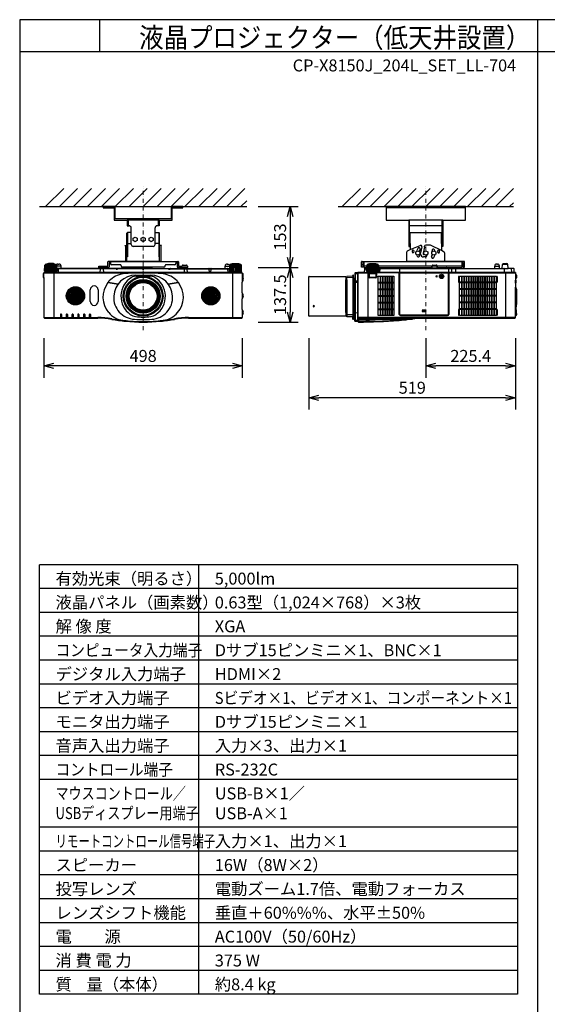
# Model space of a CAD drawing. Extents: x 1000 to 27000, y 2500 to 40000.
# Drawn here: x 1000 to 14250, y 15249 to 40000 of the extents above; entities that cross this region are included whole.
import ezdxf
from ezdxf.enums import TextEntityAlignment as Align

# ---------------------------------------------------------------- set-up
doc = ezdxf.new("R2010")
doc.units = 0
doc.header["$LTSCALE"] = 400
doc.header["$MEASUREMENT"] = 0
doc.linetypes.add('DASHDOT', pattern=[1, 0.5, -0.25, 0, -0.25])
doc.layers.get('0').update_dxf_attribs({"linetype": 'CONTINUOUS'})
for name, color, linetype in [('MOJI', 7, 'CONTINUOUS'), ('SUGATA', 7, 'CONTINUOUS'), ('SUNPO', 1, 'CONTINUOUS'), ('SWAKU', 7, 'CONTINUOUS'), ('WAKU', 4, 'CONTINUOUS')]:
    doc.layers.add(name, color=color, linetype=linetype)
doc.layers.add('THUSIN', color=7, linetype='CONTINUOUS', lineweight=9)
doc.styles.get("Standard").update_dxf_attribs({"font": 'SIMPLEX', "bigfont": 'BIGFONT'})
pattern_1 = [(225, (15166.17, -16493.802), (21.213203, -21.213203), []), (315, (15166.17, -16493.802), (21.213203, 21.213203), [])]

# ---------------------------------------------------------------- blocks, each defined once
blk = doc.blocks.new('C11_CP-X8150J_204L_SET_LL-704')
at = {"layer": 'SUGATA'}
h = blk.add_hatch(dxfattribs=at)
h.set_pattern_fill('_USER', color=1, scale=30, angle=225, style=0, double=1, pattern_type=0)
h.set_pattern_definition(pattern_1)
h.paths.add_polyline_path([(-370, -6142, 1), (-830, -6142, 1)])
h = blk.add_hatch(dxfattribs=at)
h.set_pattern_fill('_USER', color=1, scale=30, angle=225, style=0, double=1, pattern_type=0)
h.set_pattern_definition(pattern_1)
h.paths.add_polyline_path([(3030, -6142, 1), (2570, -6142, 1)])
at = {"layer": 'SUGATA', "color": 1, "linetype": 'Continuous'}
for p, q in [((-1350, -3900), (-895, -3445)), ((-1000, -3900), (-545, -3445)), ((-650, -3900), (-195, -3445)), ((-300, -3900), (155, -3445)), ((50, -3900), (505, -3445)), ((400, -3900), (855, -3445)), ((750, -3900), (1205, -3445)), ((1100, -3900), (1555, -3445)), ((1450, -3900), (1905, -3445)), ((1800, -3900), (2255, -3445)), ((2150, -3900), (2605, -3445)), ((2500, -3900), (2955, -3445)), ((2850, -3900), (3305, -3445)), ((3200, -3900), (3655, -3445)), ((6100, -3900), (6555, -3445)), ((6450, -3900), (6905, -3445)), ((6800, -3900), (7255, -3445)), ((7150, -3900), (7605, -3445)), ((7500, -3900), (7955, -3445)), ((7850, -3900), (8305, -3445)), ((8200, -3900), (8655, -3445)), ((8550, -3900), (9005, -3445)), ((8900, -3900), (9355, -3445)), ((9250, -3900), (9705, -3445)), ((9600, -3900), (10055, -3445)), ((9950, -3900), (10405, -3445)), ((3550, -3900), (3700, -3750)), ((10300, -3900), (10400, -3800)), ((8200, -6501), (8110, -6501)), ((8110, -6511), (8200, -6511)), ((8200, -6523), (8110, -6523)), ((8110, -6533), (8200, -6533))]:
    blk.add_line(p, q, dxfattribs=at)
at = {"layer": 'SUGATA', "color": 3, "linetype": 'Continuous'}
for p, q in [((-1500, -3900), (3700, -3900)), ((6000, -3900), (10400, -3900)), ((9200, -3930), (7200, -3930)), ((1500, -4240), (700, -4240)), ((720, -4240), (720, -4380)), ((1480, -4240), (1480, -4380)), ((8630, -4240), (7770, -4240)), ((8630, -4380), (7770, -4380)), ((7790, -4825), (7790, -4240)), ((8610, -4825), (8610, -4240)), ((800, -4850), (800, -4550)), ((1400, -4850), (1400, -4550)), ((7810, -4550), (8590, -4550)), ((7810, -4825), (7810, -4550)), ((8590, -4825), (8590, -4550)), ((688, -5275), (688, -4888)), ((710, -4825), (800, -4825)), ((1350, -4900), (850, -4900)), ((1490, -4825), (1400, -4825)), ((1513, -5275), (1513, -4888)), ((7810, -4981), (8061, -4875)), ((8101, -4910), (8065, -5057)), ((8166, -4920), (8130, -5065)), ((8166, -4920), (8166, -4896)), ((8309, -4869), (8196, -4869)), ((8590, -5006), (8333, -4875)), ((8065, -5085), (8065, -5057)), ((8130, -5065), (8130, -5085)), ((8145, -5100), (8153, -5100)), ((8182, -5165), (8145, -5165)), ((8232, -5103), (8232, -5115)), ((731, -6147), (742, -6147)), ((742, -6157), (731, -6157)), ((1458, -6147), (1469, -6147)), ((1469, -6157), (1458, -6157))]:
    blk.add_line(p, q, dxfattribs=at)
at = {"layer": 'SUGATA', "color": 2, "linetype": 'Continuous'}
for p, q in [((700, -4240), (700, -4380)), ((700, -4380), (750, -4380)), ((800, -4550), (800, -4430)), ((1400, -4550), (1400, -4430)), ((1500, -4380), (1450, -4380)), ((1500, -4240), (1500, -4380)), ((690, -4892), (690, -4570)), ((800, -4550), (710, -4550)), ((1400, -4550), (1490, -4550)), ((1510, -4892), (1510, -4570))]:
    blk.add_line(p, q, dxfattribs=at)
at = {"layer": 'SUGATA', "color": 2}
for p, q in [((643, -4873), (677, -4873)), ((656, -4892), (643, -4873)), ((656, -4892), (656, -5275)), ((688, -4888), (677, -4873)), ((1513, -4888), (1523, -4873)), ((1557, -4873), (1523, -4873)), ((1545, -4892), (1557, -4873)), ((1545, -4892), (1545, -5275)), ((7725, -5275), (7725, -5037)), ((7743, -5009), (7810, -4981)), ((8659, -5041), (8590, -5006)), ((8675, -5275), (8675, -5067)), ((-1374, -5520), (-1366, -5372)), ((-1359, -5364), (-1366, -5371)), ((-1359, -5364), (-1359, -5360)), ((-1330, -5357), (-1354, -5357)), ((-1330, -5357), (-1330, -5349)), ((-1300, -5344), (-1321, -5344)), ((-1300, -5344), (-1300, -5340)), ((-1281, -5336), (-1289, -5336)), ((-1154, -5336), (-1147, -5336)), ((-1136, -5344), (-1136, -5340)), ((-1136, -5344), (-1115, -5344)), ((-1106, -5357), (-1106, -5349)), ((-1106, -5357), (-1082, -5357)), ((-1077, -5364), (-1077, -5360)), ((-1077, -5364), (-1074, -5367)), ((-1030, -5342), (-1010, -5342)), ((-960, -5452), (-960, -5392)), ((-1, -5428), (-25, -5452)), ((-15, -5427), (-15, -5395)), ((-15, -5395), (215, -5395)), ((1, -5427), (-15, -5427)), ((231, -5427), (199, -5427)), ((225, -5452), (201, -5428)), ((215, -5395), (215, -5291)), ((656, -5275), (231, -5275)), ((277, -5307), (247, -5307)), ((247, -5307), (247, -5411)), ((277, -5275), (277, -5329)), ((527, -5359), (307, -5359)), ((547, -5389), (547, -5379)), ((1623, -5419), (577, -5419)), ((875, -5452), (878, -5419)), ((1322, -5419), (1325, -5452)), ((1545, -5275), (1969, -5275)), ((1653, -5389), (1653, -5379)), ((1893, -5359), (1673, -5359)), ((1923, -5275), (1923, -5329)), ((1923, -5307), (1953, -5307)), ((1953, -5307), (1953, -5411)), ((2001, -5427), (1969, -5427)), ((1975, -5452), (1999, -5428)), ((1985, -5291), (1985, -5395)), ((1985, -5395), (2084, -5395)), ((2084, -5395), (2084, -5386)), ((2104, -5367), (2186, -5367)), ((2206, -5386), (2206, -5395)), ((2206, -5395), (2215, -5395)), ((2215, -5427), (2208, -5427)), ((2208, -5427), (2209, -5436)), ((2209, -5436), (2225, -5452)), ((2215, -5395), (2215, -5427)), ((3160, -5452), (3160, -5392)), ((3210, -5342), (3230, -5342)), ((3274, -5367), (3230, -5342)), ((3277, -5364), (3274, -5367)), ((3277, -5364), (3277, -5360)), ((3306, -5357), (3282, -5357)), ((3306, -5357), (3306, -5349)), ((3336, -5344), (3315, -5344)), ((3336, -5344), (3336, -5340)), ((3355, -5336), (3347, -5336)), ((3489, -5336), (3482, -5336)), ((3500, -5344), (3500, -5340)), ((3521, -5344), (3500, -5344)), ((3530, -5357), (3530, -5349)), ((3554, -5357), (3530, -5357)), ((3559, -5364), (3559, -5360)), ((3559, -5364), (3566, -5371)), ((3574, -5520), (3566, -5372)), ((6582, -5419), (6582, -5291)), ((6614, -5419), (6582, -5419)), ((6598, -5275), (7725, -5275)), ((6644, -5307), (6614, -5307)), ((6614, -5307), (6614, -5419)), ((6644, -5307), (6644, -5427)), ((6644, -5427), (6713, -5427)), ((6713, -5428), (6689, -5452)), ((6716, -5372), (6713, -5428)), ((6716, -5371), (6723, -5364)), ((6723, -5364), (6723, -5360)), ((6752, -5357), (6728, -5357)), ((6752, -5357), (6752, -5349)), ((6782, -5344), (6761, -5344)), ((6782, -5344), (6782, -5340)), ((6801, -5336), (6793, -5336)), ((6935, -5336), (6928, -5336)), ((6946, -5344), (6946, -5340)), ((6967, -5344), (6946, -5344)), ((6976, -5357), (6976, -5349)), ((7000, -5357), (6976, -5357)), ((7005, -5364), (7005, -5360)), ((7012, -5371), (7005, -5364)), ((7012, -5372), (7017, -5452)), ((7015, -5427), (8357, -5427)), ((8356, -5443), (8359, -5386)), ((8379, -5367), (8461, -5367)), ((8484, -5443), (8481, -5386)), ((8483, -5427), (8715, -5427)), ((9156, -5275), (8675, -5275)), ((8713, -5428), (8692, -5449)), ((8913, -5427), (9109, -5427)), ((8915, -5428), (8936, -5449)), ((9109, -5427), (9109, -5307)), ((9109, -5307), (9140, -5307)), ((9140, -5307), (9140, -5419)), ((9140, -5419), (9172, -5419)), ((9172, -5419), (9172, -5291)), ((9929, -5452), (9929, -5392)), ((9979, -5342), (9999, -5342)), ((10049, -5452), (10049, -5392)), ((10114, -5452), (10123, -5350)), ((10143, -5332), (10235, -5332)), ((10264, -5449), (10255, -5350)), ((-1411, -5589), (-1415, -5672)), ((-1415, -5672), (-1415, -5672)), ((-1410, -5677), (-1390, -5677)), ((-1406, -5584), (-1390, -5584)), ((-1390, -5584), (-1390, -5560)), ((-1390, -5677), (-1390, -6687)), ((-1388, -5556), (-1388, -5555)), ((-1385, -5552), (-1332, -5552)), ((-1374, -5520), (-1369, -5520)), ((-1369, -5520), (-1369, -5528)), ((-1367, -5531), (-1293, -5537)), ((-1332, -5552), (-1290, -5550)), ((-1293, -5537), (-1289, -5541)), ((-1289, -5541), (-1290, -5549)), ((-25, -5452), (-960, -5452)), ((875, -5452), (225, -5452)), ((1325, -5452), (1975, -5452)), ((2225, -5452), (3160, -5452)), ((3489, -5541), (3493, -5537)), ((3490, -5549), (3489, -5541)), ((3493, -5537), (3567, -5531)), ((3585, -5552), (3493, -5552)), ((3569, -5528), (3569, -5520)), ((3569, -5520), (3574, -5520)), ((3588, -5555), (3588, -5556)), ((3590, -5584), (3590, -5560)), ((3590, -5584), (3606, -5584)), ((3599, -5677), (3610, -5677)), ((3615, -5672), (3611, -5589)), ((5264, -6647), (5264, -5657)), ((5269, -5652), (6189, -5652)), ((6194, -5657), (6194, -5739)), ((6214, -5739), (6214, -5657)), ((6364, -5644), (6219, -5652)), ((6364, -5644), (6364, -5629)), ((6381, -5623), (6369, -5624)), ((6384, -5702), (6384, -5626)), ((6414, -5576), (6414, -5702)), ((6494, -5562), (6423, -5566)), ((6494, -5560), (6494, -6768)), ((6494, -5587), (6494, -5562)), ((6494, -5587), (6494, -5587)), ((6521, -5555), (6499, -5555)), ((6646, -5552), (6524, -5552)), ((6657, -5461), (6649, -5549)), ((6689, -5452), (6667, -5452)), ((7017, -5452), (7560, -5452)), ((7572, -5448), (7632, -5448)), ((7643, -5452), (8346, -5452)), ((8494, -5452), (8610, -5452)), ((8622, -5448), (8682, -5448)), ((8938, -5452), (9929, -5452)), ((10049, -5452), (10114, -5452)), ((10404, -5452), (10267, -5452)), ((10414, -5549), (10414, -5462)), ((10451, -5552), (10417, -5552)), ((10454, -5555), (10454, -5594)), ((10455, -5596), (10475, -5616)), ((10479, -5626), (10479, -5687)), ((3590, -6070), (3590, -5798)), ((6194, -5739), (6214, -5739)), ((6414, -5702), (6384, -5702)), ((10454, -5719), (10454, -5745)), ((10454, -5745), (10456, -5745)), ((10454, -5821), (10454, -5925)), ((10454, -5821), (10456, -5821)), ((10454, -5925), (10454, -5925)), ((10475, -5697), (10455, -5717)), ((10457, -5928), (10458, -5939)), ((10458, -5939), (10472, -5963)), ((10459, -5748), (10459, -5818)), ((10474, -5971), (10474, -6363)), ((3590, -6486), (3590, -6214)), ((10459, -6419), (10467, -6418)), ((10459, -6419), (10459, -6491)), ((10471, -6406), (10467, -6418)), ((10472, -6371), (10471, -6372)), ((10471, -6383), (10473, -6383)), ((10473, -6393), (10471, -6393)), ((10471, -6406), (10471, -6406)), ((3590, -6631), (3590, -6687)), ((6189, -6652), (5269, -6652)), ((6214, -6564), (6194, -6564)), ((6194, -6564), (6194, -6647)), ((6214, -6564), (6214, -6663)), ((6364, -6676), (6219, -6668)), ((6364, -6730), (6364, -6676)), ((6414, -6651), (6384, -6652)), ((6384, -6652), (6384, -6732)), ((6414, -6773), (6414, -6651)), ((10455, -6651), (10454, -6653)), ((10454, -6687), (10454, -6653)), ((10475, -6631), (10455, -6651)), ((10459, -6491), (10467, -6492)), ((10471, -6504), (10467, -6492)), ((10468, -6566), (10475, -6573)), ((10471, -6504), (10471, -6504)), ((10471, -6517), (10473, -6517)), ((10473, -6527), (10471, -6527)), ((10471, -6540), (10471, -6540)), ((10471, -6540), (10471, -6540)), ((10473, -6543), (10471, -6543)), ((10471, -6556), (10471, -6556)), ((10472, -6533), (10473, -6533)), ((10479, -6583), (10479, -6621)), ((-1375, -6702), (-40, -6702)), ((2240, -6702), (3575, -6702)), ((6381, -6735), (6369, -6735)), ((6494, -6787), (6423, -6783)), ((6494, -6787), (6494, -6756)), ((6494, -6756), (6494, -6756)), ((6494, -6768), (6495, -6772)), ((6495, -6772), (6495, -6791)), ((7514, -6759), (7515, -6759)), ((7515, -6759), (7529, -6758)), ((7529, -6758), (7561, -6755)), ((7561, -6755), (7573, -6754)), ((7573, -6754), (7577, -6754)), ((7577, -6754), (7592, -6752)), ((7592, -6752), (7652, -6747)), ((7652, -6747), (7666, -6745)), ((7666, -6745), (7680, -6744)), ((7680, -6744), (7694, -6743)), ((7694, -6743), (7708, -6741)), ((7708, -6741), (7721, -6740)), ((7721, -6740), (7734, -6739)), ((7734, -6739), (7797, -6732)), ((7797, -6732), (7809, -6731)), ((7809, -6731), (7821, -6729)), ((7821, -6729), (7854, -6726)), ((7854, -6726), (7864, -6725)), ((8263, -6702), (10439, -6702))]:
    blk.add_line(p, q, dxfattribs=at)
at = {"layer": 'SUGATA', "color": 3}
for p, q in [((-1365, -5520), (-1357, -5369)), ((-1077, -5364), (-1359, -5364)), ((-1350, -5520), (-1344, -5369)), ((-1330, -5357), (-1106, -5357)), ((-1330, -5520), (-1325, -5370)), ((-1305, -5520), (-1301, -5371)), ((-1136, -5344), (-1300, -5344)), ((-1281, -5336), (-1154, -5336)), ((-1277, -5520), (-1274, -5372)), ((-1246, -5520), (-1244, -5372)), ((-1218, -5372), (-1218, -5520)), ((-1190, -5520), (-1192, -5372)), ((-1159, -5520), (-1162, -5372)), ((-1131, -5520), (-1135, -5371)), ((-1106, -5520), (-1111, -5370)), ((-1086, -5520), (-1092, -5369)), ((-1071, -5520), (-1079, -5369)), ((-1070, -5371), (-1074, -5367)), ((-1062, -5520), (-1070, -5372)), ((-960, -5392), (-1068, -5392)), ((1, -5427), (199, -5427)), ((1923, -5291), (277, -5291)), ((1545, -5275), (656, -5275)), ((950, -5419), (950, -5452)), ((1250, -5419), (1250, -5452)), ((2001, -5427), (2208, -5427)), ((2206, -5386), (2084, -5386)), ((2206, -5395), (2084, -5395)), ((2201, -5428), (2209, -5436)), ((3160, -5392), (3268, -5392)), ((3268, -5392), (3262, -5520)), ((3270, -5372), (3268, -5392)), ((3274, -5367), (3270, -5371)), ((3271, -5520), (3279, -5369)), ((3559, -5364), (3277, -5364)), ((3286, -5520), (3292, -5369)), ((3306, -5357), (3530, -5357)), ((3306, -5520), (3311, -5370)), ((3331, -5520), (3335, -5371)), ((3336, -5344), (3500, -5344)), ((3482, -5336), (3355, -5336)), ((3359, -5520), (3362, -5372)), ((3390, -5520), (3392, -5372)), ((3418, -5372), (3418, -5520)), ((3446, -5520), (3444, -5372)), ((3477, -5520), (3474, -5372)), ((3505, -5520), (3501, -5371)), ((3530, -5520), (3525, -5370)), ((3550, -5520), (3544, -5369)), ((3565, -5520), (3557, -5369)), ((6614, -5359), (6582, -5359)), ((6644, -5307), (6644, -5275)), ((9109, -5291), (6644, -5291)), ((6714, -5395), (6644, -5395)), ((6708, -5520), (6713, -5428)), ((6717, -5520), (6725, -5369)), ((6723, -5364), (7005, -5364)), ((6732, -5520), (6738, -5369)), ((6752, -5357), (6976, -5357)), ((6752, -5520), (6757, -5370)), ((6777, -5520), (6781, -5371)), ((6782, -5344), (6946, -5344)), ((6928, -5336), (6801, -5336)), ((6805, -5520), (6808, -5372)), ((6836, -5520), (6838, -5372)), ((6864, -5372), (6864, -5520)), ((6892, -5520), (6890, -5372)), ((6923, -5520), (6920, -5372)), ((6951, -5520), (6947, -5371)), ((6976, -5520), (6971, -5370)), ((6996, -5520), (6990, -5369)), ((7011, -5520), (7003, -5369)), ((8359, -5395), (7014, -5395)), ((8675, -5275), (7725, -5275)), ((8350, -5427), (8350, -5395)), ((8484, -5443), (8356, -5443)), ((8359, -5386), (8481, -5386)), ((9109, -5395), (8481, -5395)), ((8490, -5427), (8490, -5395)), ((8715, -5427), (8913, -5427)), ((9109, -5307), (9109, -5275)), ((9140, -5359), (9172, -5359)), ((9929, -5392), (10049, -5392)), ((10255, -5350), (10123, -5350)), ((-1390, -5560), (3590, -5560)), ((-1390, -5677), (-1390, -5584)), ((3585, -5555), (-1385, -5555)), ((-1369, -5520), (-1062, -5520)), ((3493, -5552), (-1332, -5552)), ((-1143, -5537), (-1293, -5537)), ((-1289, -5541), (-1288, -5542)), ((-1288, -5542), (-1148, -5542)), ((-1278, -5549), (-1278, -5545)), ((-1158, -5549), (-1158, -5545)), ((-1148, -5542), (-1143, -5537)), ((-1143, -5537), (-1069, -5531)), ((-1140, -5552), (-1140, -6702)), ((-1067, -5528), (-1067, -5520)), ((-960, -5452), (-1065, -5452)), ((419, -5461), (-1065, -5461)), ((-1030, -5461), (-1038, -5552)), ((-25, -5452), (225, -5452)), ((20, -5462), (16, -5552)), ((100, -5462), (104, -5552)), ((419, -5457), (420, -5467)), ((425, -5472), (455, -5472)), ((460, -5467), (461, -5457)), ((1079, -5461), (461, -5461)), ((1325, -5452), (875, -5452)), ((918, -5623), (1282, -5623)), ((925, -5644), (1275, -5644)), ((1079, -5457), (1080, -5467)), ((1085, -5472), (1115, -5472)), ((1120, -5467), (1121, -5457)), ((1739, -5461), (1121, -5461)), ((1739, -5457), (1740, -5467)), ((1745, -5472), (1775, -5472)), ((1780, -5467), (1781, -5457)), ((1781, -5461), (3265, -5461)), ((2225, -5452), (1975, -5452)), ((2132, -5462), (2128, -5552)), ((2198, -5462), (2202, -5552)), ((2765, -5552), (2760, -5461)), ((2800, -5461), (2795, -5552)), ((3160, -5452), (3265, -5452)), ((3238, -5552), (3230, -5461)), ((3262, -5520), (3569, -5520)), ((3267, -5520), (3267, -5528)), ((3269, -5531), (3343, -5537)), ((3340, -5552), (3340, -6702)), ((3343, -5537), (3348, -5542)), ((3343, -5537), (3493, -5537)), ((3348, -5542), (3488, -5542)), ((3358, -5549), (3358, -5545)), ((3478, -5549), (3478, -5545)), ((3489, -5541), (3488, -5542)), ((3590, -5584), (3590, -5798)), ((3590, -5677), (3599, -5677)), ((6219, -6668), (6219, -5652)), ((6364, -5679), (6219, -5685)), ((6364, -5644), (6364, -6676)), ((6423, -5566), (6423, -6783)), ((6494, -5592), (6423, -5595)), ((6494, -5560), (6762, -5560)), ((6494, -6756), (6494, -5587)), ((6521, -5555), (6762, -5555)), ((6646, -5552), (7536, -5552)), ((6657, -5461), (6711, -5461)), ((6689, -5452), (6711, -5452)), ((7020, -5520), (6708, -5520)), ((6713, -5520), (6713, -5528)), ((6715, -5531), (6789, -5537)), ((6744, -5552), (6744, -6702)), ((6767, -5672), (6767, -5565)), ((6772, -5672), (6772, -5565)), ((6777, -5557), (6777, -5681)), ((6777, -5584), (6951, -5584)), ((6778, -5672), (6779, -5589)), ((6778, -5672), (6950, -5672)), ((6778, -5672), (6778, -5681)), ((6946, -5682), (6782, -5682)), ((6946, -5687), (6782, -5687)), ((6945, -5677), (6783, -5677)), ((6789, -5537), (6794, -5542)), ((6789, -5537), (6939, -5537)), ((6794, -5542), (6934, -5542)), ((6804, -5549), (6804, -5545)), ((6924, -5549), (6924, -5545)), ((6934, -5542), (6939, -5537)), ((6939, -5537), (7013, -5531)), ((6950, -5672), (6949, -5589)), ((6950, -5672), (6950, -5681)), ((6951, -5557), (6951, -5681)), ((6956, -5565), (6956, -5672)), ((6961, -5565), (6961, -5672)), ((7529, -5555), (6966, -5555)), ((7529, -5560), (6966, -5560)), ((7015, -5520), (7015, -5528)), ((7017, -5452), (7020, -5520)), ((7539, -5461), (7017, -5461)), ((7044, -5549), (7052, -5461)), ((7534, -6610), (7534, -5565)), ((7539, -5455), (7539, -6610)), ((7541, -5560), (7541, -6610)), ((7541, -5560), (8770, -5560)), ((8765, -5555), (7546, -5555)), ((7546, -6610), (7546, -5555)), ((7560, -5452), (7643, -5452)), ((8346, -5452), (8494, -5452)), ((8610, -5452), (8938, -5452)), ((8765, -5555), (8765, -6610)), ((8770, -6610), (8770, -5560)), ((8772, -5455), (8772, -6610)), ((10417, -5552), (8772, -5552)), ((8777, -5565), (8777, -6610)), ((10449, -5555), (8782, -5555)), ((8782, -5560), (10454, -5560)), ((8846, -5462), (8847, -5552)), ((8942, -5462), (8941, -5549)), ((9929, -5452), (10049, -5452)), ((10114, -5452), (10267, -5452)), ((10166, -5462), (10168, -5549)), ((10204, -5552), (10204, -6702)), ((10346, -5461), (10354, -5549)), ((10454, -5594), (10454, -5719)), ((10454, -5617), (10455, -5619)), ((10455, -5619), (10475, -5639)), ((218, -5807), (469, -5851)), ((469, -5850), (221, -5806)), ((1979, -5806), (1731, -5850)), ((1731, -5851), (1982, -5807)), ((6194, -6564), (6194, -5739)), ((6214, -5739), (6214, -6564)), ((6384, -5702), (6384, -6652)), ((6414, -5785), (6384, -5785)), ((6414, -5800), (6384, -5800)), ((6414, -5702), (6414, -6651)), ((6494, -5769), (6423, -5771)), ((6494, -5807), (6423, -5807)), ((10454, -5821), (10454, -5745)), ((10454, -6653), (10454, -5925)), ((10458, -5939), (10455, -5933)), ((-228, -6283), (-228, -5991)), ((-31, -5991), (-31, -6283)), ((3590, -6070), (3590, -6214)), ((10454, -6419), (10459, -6419)), ((10471, -6372), (10455, -6401)), ((10467, -6379), (10467, -6418)), ((-977, -6615), (-977, -6702)), ((-948, -6615), (-948, -6702)), ((-832, -6615), (-832, -6702)), ((-803, -6615), (-803, -6702)), ((-687, -6615), (-687, -6702)), ((-658, -6615), (-658, -6702)), ((-542, -6615), (-542, -6702)), ((-513, -6615), (-513, -6702)), ((-397, -6615), (-397, -6702)), ((-368, -6615), (-368, -6702)), ((-252, -6615), (-252, -6702)), ((-223, -6615), (-223, -6702)), ((3590, -6486), (3590, -6631)), ((6219, -6601), (6364, -6607)), ((6364, -6660), (6219, -6652)), ((6414, -6489), (6384, -6489)), ((6414, -6555), (6384, -6555)), ((6414, -6562), (6384, -6562)), ((6401, -6494), (6401, -6489)), ((6407, -6489), (6407, -6555)), ((6423, -6562), (6494, -6565)), ((8747, -6628), (7564, -6628)), ((7564, -6633), (8747, -6633)), ((8747, -6635), (7564, -6635)), ((8747, -6640), (7564, -6640)), ((10459, -6491), (10454, -6490)), ((10455, -6553), (10454, -6551)), ((10467, -6552), (10455, -6553)), ((10468, -6566), (10455, -6553)), ((10459, -6553), (10459, -6557)), ((10467, -6492), (10467, -6565)), ((10471, -6540), (10467, -6552)), ((-1390, -6687), (-40, -6687)), ((-40, -6687), (-40, -6702)), ((313, -6718), (310, -6733)), ((661, -6766), (660, -6781)), ((685, -6772), (685, -6767)), ((1515, -6767), (1515, -6772)), ((1539, -6766), (1540, -6781)), ((1887, -6718), (1890, -6733)), ((2240, -6687), (3590, -6687)), ((2240, -6687), (2240, -6702)), ((6423, -6753), (6494, -6757)), ((10454, -6687), (6494, -6687)), ((6509, -6702), (8263, -6702)), ((6509, -6702), (6509, -6802))]:
    blk.add_line(p, q, dxfattribs=at)
at = {"layer": 'SUGATA', "color": 1}
for p, q in [((7050, -5648), (7050, -6636)), ((7062, -5648), (7062, -6636)), ((7108, -5648), (7108, -6636)), ((7120, -5648), (7120, -6636)), ((7166, -5648), (7166, -6636)), ((7178, -5648), (7178, -6636)), ((7224, -5648), (7224, -6636)), ((7236, -5648), (7236, -6636)), ((7282, -5648), (7282, -6636)), ((7294, -5648), (7294, -6636)), ((7340, -5648), (7340, -6636)), ((7352, -5648), (7352, -6636)), ((9094, -5648), (9094, -6636)), ((9106, -5648), (9106, -6636)), ((9152, -5648), (9152, -6636)), ((9164, -5648), (9164, -6636)), ((9210, -5648), (9210, -6636)), ((9222, -5648), (9222, -6636)), ((9268, -5648), (9268, -6636)), ((9280, -5648), (9280, -6636)), ((9326, -5648), (9326, -6636)), ((9338, -5648), (9338, -6636)), ((9384, -5648), (9384, -6636)), ((9396, -5648), (9396, -6636)), ((9442, -5648), (9442, -6636)), ((9454, -5648), (9454, -6636)), ((9500, -5648), (9500, -6636)), ((9512, -5648), (9512, -6636)), ((9558, -5648), (9558, -6636)), ((9570, -5648), (9570, -6636)), ((9616, -5648), (9616, -6636)), ((9628, -5648), (9628, -6636)), ((9674, -5648), (9674, -6636)), ((9686, -5648), (9686, -6636)), ((9732, -5648), (9732, -6636)), ((9744, -5648), (9744, -6636)), ((9790, -5648), (9790, -6636)), ((9802, -5648), (9802, -6636)), ((9848, -5648), (9848, -6636)), ((9860, -5648), (9860, -6636)), ((9906, -5648), (9906, -6636)), ((9918, -5648), (9918, -6636)), ((7004, -5797), (7398, -5797)), ((7004, -5819), (7398, -5819)), ((9964, -5797), (9048, -5797)), ((9964, -5819), (9048, -5819)), ((7004, -5964), (7398, -5964)), ((7004, -5986), (7398, -5986)), ((7004, -6131), (7398, -6131)), ((7004, -6153), (7398, -6153)), ((9964, -5964), (9048, -5964)), ((9964, -5986), (9048, -5986)), ((9964, -6131), (9048, -6131)), ((9964, -6153), (9048, -6153)), ((7004, -6298), (7398, -6298)), ((7004, -6320), (7398, -6320)), ((9964, -6298), (9048, -6298)), ((9964, -6320), (9048, -6320)), ((7004, -6465), (7398, -6465)), ((7004, -6487), (7398, -6487)), ((9964, -6465), (9048, -6465)), ((9964, -6487), (9048, -6487))]:
    blk.add_line(p, q, dxfattribs=at)
at = {"layer": 'SUGATA', "color": 2, "linetype": 'Continuous'}
for points in [[(100, -3900), (100, -3930), (370, -3930), (370, -4240), (700, -4240)], [(2100, -3900), (1800, -3900), (1800, -4210), (400, -4210), (400, -3900), (100, -3900)], [(1500, -4240), (1830, -4240), (1830, -3930), (2100, -3930), (2100, -3900)], [(8630, -4240), (9200, -4240), (9200, -3900), (7200, -3900), (7200, -4240), (7770, -4240)], [(7770, -4240), (7770, -4900), (7790, -4900), (7790, -4825), (7810, -4825), (7810, -4981)], [(8630, -4240), (8630, -4900), (8610, -4900), (8610, -4825), (8590, -4825), (8590, -5006)]]:
    blk.add_lwpolyline(points, dxfattribs=at)
at = {"layer": 'SUGATA', "color": 3, "linetype": 'Continuous'}
for points in [[(710, -4550), (710, -5165), (690, -5165), (690, -4892)], [(1490, -4550), (1490, -5165), (1510, -5165), (1510, -4892)]]:
    blk.add_lwpolyline(points, dxfattribs=at)
at = {"layer": 'SUGATA', "color": 1, "linetype": 'Continuous'}
for points in [[(950, -4754), (900, -4780), (850, -4754), (850, -4696), (900, -4670), (950, -4696), (950, -4754)], [(1150, -4754), (1100, -4780), (1050, -4754), (1050, -4696), (1100, -4670), (1150, -4696), (1150, -4754)], [(1350, -4754), (1300, -4780), (1250, -4754), (1250, -4696), (1300, -4670), (1350, -4696), (1350, -4754)], [(8050, -5094), (8000, -5120), (7950, -5094), (7950, -5036), (8000, -5010), (8050, -5036), (8050, -5094)], [(8250, -5094), (8200, -5120), (8150, -5094), (8150, -5036), (8200, -5010), (8250, -5036), (8250, -5094)], [(8450, -5094), (8400, -5120), (8350, -5094), (8350, -5036), (8400, -5010), (8450, -5036), (8450, -5094)]]:
    blk.add_lwpolyline(points, dxfattribs=at)
at = {"layer": 'SUGATA', "color": 2}
for points in [[(-1154, -5336), (-1154, -5330), (-1281, -5330), (-1281, -5336)], [(3355, -5336), (3355, -5330), (3482, -5330), (3482, -5336)], [(6801, -5336), (6801, -5330), (6928, -5330), (6928, -5336)]]:
    blk.add_lwpolyline(points, dxfattribs=at)
at = {"layer": 'SUGATA', "color": 1}
for points in [[(7398, -6636), (7004, -6636), (7004, -5648), (7398, -5648)], [(9048, -5648), (9964, -5648), (9964, -6636), (9048, -6636)]]:
    blk.add_lwpolyline(points, close=True, dxfattribs=at)
at = {"layer": 'SUGATA', "color": 3}
for points in [[(8469, -5637), (8469, -5644), (8449, -5644), (8449, -5659), (8469, -5659), (8469, -5667), (8494, -5652), (8469, -5637)], [(6391, -6489), (6391, -6537), (6384, -6537)], [(6402, -6489), (6402, -6494), (6401, -6494), (6401, -6495), (6391, -6495)], [(6414, -6511), (6410, -6511), (6410, -6546), (6414, -6546)]]:
    blk.add_lwpolyline(points, dxfattribs=at)
at = {"layer": 'SUGATA', "color": 1}
for points in [[(8589, -5657), (8589, -5671), (8599, -5671), (8599, -5657), (8614, -5657), (8614, -5647), (8599, -5647), (8599, -5632), (8589, -5632), (8589, -5647), (8575, -5647), (8575, -5657), (8589, -5657)], [(9020, -5798), (9032, -5798), (9036, -5781), (9036, -5670), (9032, -5653), (9020, -5653), (9016, -5670), (9016, -5781), (9020, -5798)], [(9980, -5798), (9992, -5798), (9996, -5781), (9996, -5670), (9992, -5653), (9980, -5653), (9976, -5670), (9976, -5781), (9980, -5798)], [(9020, -6631), (9032, -6631), (9036, -6614), (9036, -6503), (9032, -6486), (9020, -6486), (9016, -6503), (9016, -6614), (9020, -6631)], [(9980, -6631), (9992, -6631), (9996, -6614), (9996, -6503), (9992, -6486), (9980, -6486), (9976, -6503), (9976, -6614), (9980, -6631)]]:
    blk.add_lwpolyline(points, dxfattribs=at)
at = {"layer": 'SUGATA', "color": 3}
for centre, radius in [((1100, -6152), 500), ((1100, -6152), 477), ((8594, -5652), 54.6), ((8594, -5652), 36.5), ((1100, -6152), 425), ((1100, -6152), 422), ((1100, -6152), 419), ((1100, -6152), 416), ((1100, -6152), 413), ((1100, -6152), 410), ((1100, -6152), 407), ((1100, -6152), 404), ((1100, -6152), 395), ((1100, -6152), 388), ((1100, -6152), 380), ((1100, -6152), 370), ((1100, -6152), 358), ((1100, -6152), 348)]:
    blk.add_circle(centre, radius, dxfattribs=at)
at = {"layer": 'SUGATA', "color": 1}
for centre, radius in [((-600, -6142), 230), ((2800, -6142), 230), ((-600, -6142), 181), ((2800, -6142), 181)]:
    blk.add_circle(centre, radius, dxfattribs=at)
at = {"layer": 'SUGATA', "color": 2, "linetype": 'Continuous'}
for centre, radius, start, end in [((750, -4430), 50, 0, 90), ((1450, -4430), 50, 90, 180), ((710, -4570), 20, 90, 180), ((1490, -4570), 20, 0, 90)]:
    blk.add_arc(centre, radius, start, end, dxfattribs=at)
at = {"layer": 'SUGATA', "color": 3, "linetype": 'Continuous'}
for centre, radius, start, end in [((7810, -4570), 20, 90, 180), ((8590, -4570), 20, 0, 90), ((850, -4850), 50, 180, 270), ((1350, -4850), 50, 270, 0), ((8200, -5065), 232, 150, 170.0258), ((8027, -4965), 32, 330, 150), ((8072, -4903), 30, 346.0568, 112.8793), ((8195, -4898), 28.6, 87.1859, 176.6107), ((8309, -4923), 53.3, 63.9846, 90.5258), ((8200, -5065), 345, 170.464, 175.286), ((7879, -5038), 22.5, 175.286, 355.286), ((7882, -5012), 22.5, 350.464, 170.464), ((8200, -5065), 300, 170.464, 175.286), ((8200, -5065), 232, 189.9742, 200), ((8012, -5133), 32, 200, 20), ((8200, -5065), 168, 150, 167.5228), ((8200, -5065), 168, 192.4772, 200), ((8145, -5085), 80, 180, 270), ((8145, -5085), 15, 180, 270), ((8153, -5085), 15, 270, 293.8727), ((8182, -5115), 50, 270, 0), ((8373, -5165), 32, 150, 330), ((8200, -5065), 168, 330, 347.5228), ((8388, -4997), 32, 20, 200), ((8200, -5065), 168, 12.4772, 20), ((8200, -5065), 232, 330, 350.0258), ((8200, -5065), 232, 9.9742, 20), ((8518, -5012), 22.5, 9.536, 189.536), ((8189, -5066), 311, 4.802, 9.448), ((8521, -5038), 22.5, 184.714, 4.714), ((8200, -5065), 345, 4.714, 9.536), ((1100, -6152), 369, 0.7764, 179.2236), ((1100, -6152), 369, 180.7764, 359.2236), ((1100, -6152), 365, 179.2125, 180.7875), ((1100, -6152), 365, 359.2125, 0.7875)]:
    blk.add_arc(centre, radius, start, end, dxfattribs=at)
at = {"layer": 'SUGATA', "color": 2}
for centre, radius, start, end in [((7755, -5037), 30, 112.8793, 180), ((8645, -5067), 30, 0, 63.0209), ((-1364, -5372), 2, 135.7017, 177.0135), ((-1356, -5360), 3, 114.1379, 177), ((-1218, -5668), 340, 113.7543, 114.1379), ((-1354, -5360), 3, 90, 113.7543), ((-1327, -5349), 3, 108.8837, 179), ((-1218, -5668), 340, 107.7904, 108.8837), ((-1321, -5347), 3, 90, 107.7904), ((-1297, -5340), 3, 103.5429, 179), ((-1218, -5668), 340, 102.1823, 103.5429), ((-1289, -5339), 3, 90, 102.1823), ((-1147, -5339), 3, 77.8177, 90), ((-1218, -5668), 340, 76.4571, 77.8177), ((-1139, -5340), 3, 1, 76.4571), ((-1115, -5347), 3, 72.2096, 90), ((-1218, -5668), 340, 71.1163, 72.2096), ((-1109, -5349), 3, 1, 71.1163), ((-1082, -5360), 3, 66.2457, 90), ((-1218, -5668), 340, 65.8621, 66.2457), ((-1080, -5360), 3, 3, 65.8621), ((-1030, -5392), 50, 90, 150.5938), ((-1010, -5392), 50, 0, 90), ((1, -5430), 3, 90, 135), ((199, -5430), 3, 45, 90), ((231, -5291), 16, 90, 180), ((231, -5411), 16, 270, 0), ((307, -5329), 30, 180, 270), ((527, -5379), 20, 0, 90), ((577, -5389), 30, 180, 270), ((1623, -5389), 30, 270, 0), ((1673, -5379), 20, 90, 180), ((1893, -5329), 30, 270, 0), ((1969, -5411), 16, 180, 270), ((1969, -5291), 16, 0, 90), ((2001, -5430), 3, 90, 135), ((2104, -5387), 20, 90, 177), ((2186, -5387), 20, 3, 90), ((3210, -5392), 50, 90, 180), ((3280, -5360), 3, 114.1379, 177), ((3418, -5668), 340, 113.7543, 114.1379), ((3282, -5360), 3, 90, 113.7543), ((3309, -5349), 3, 108.8837, 179), ((3418, -5668), 340, 107.7904, 108.8837), ((3315, -5347), 3, 90, 107.7904), ((3339, -5340), 3, 103.5429, 179), ((3418, -5668), 340, 102.1823, 103.5429), ((3347, -5339), 3, 90, 102.1823), ((3489, -5339), 3, 77.8177, 90), ((3418, -5668), 340, 76.4571, 77.8177), ((3497, -5340), 3, 1, 76.4571), ((3521, -5347), 3, 72.2096, 90), ((3418, -5668), 340, 71.1163, 72.2096), ((3527, -5349), 3, 1, 71.1163), ((3554, -5360), 3, 66.2457, 90), ((3418, -5668), 340, 65.8621, 66.2457), ((3556, -5360), 3, 3, 65.8621), ((3564, -5372), 2.03, 3.9804, 44.0287), ((6598, -5291), 16, 90, 180), ((6718, -5372), 2.03, 135.9713, 176.0196), ((6717, -5372), 1.99, 176.2941, 177.0141), ((6726, -5360), 3, 114.1379, 177), ((6864, -5668), 340, 113.7543, 114.1379), ((6728, -5360), 3, 90, 113.7543), ((6755, -5349), 3, 108.8837, 179), ((6864, -5668), 340, 107.7904, 108.8837), ((6761, -5347), 3, 90, 107.7904), ((6785, -5340), 3, 103.5429, 179), ((6864, -5668), 340, 102.1823, 103.5429), ((6793, -5339), 3, 90, 102.1823), ((6935, -5339), 3, 77.8177, 90), ((6864, -5668), 340, 76.4571, 77.8177), ((6943, -5340), 3, 1, 76.4571), ((6967, -5347), 3, 72.2096, 90), ((6864, -5668), 340, 71.1163, 72.2096), ((6973, -5349), 3, 1, 71.1163), ((7000, -5360), 3, 66.2457, 90), ((6864, -5668), 340, 65.8621, 66.2457), ((7002, -5360), 3, 3, 65.8621), ((7010, -5372), 2.03, 3.9804, 44.0287), ((7011, -5372), 1.99, 2.9859, 3.7059), ((8346, -5442), 10, 270, 357), ((8379, -5387), 20, 90, 177), ((8461, -5387), 20, 3, 90), ((8494, -5442), 10, 183, 270), ((8715, -5430), 3, 90, 135), ((8913, -5430), 3, 45, 90), ((9156, -5291), 16, 0, 90), ((9979, -5392), 50, 90, 180), ((9999, -5392), 50, 0, 90), ((10143, -5352), 20, 90, 175), ((10235, -5352), 20, 5, 90), ((-1410, -5672), 4.8, 180, 270), ((-1406, -5589), 5, 90.0018, 177.0001), ((-1385, -5560), 5, 126.8699, 180), ((-1385, -5555), 2.9, 90, 180), ((-1366, -5528), 3, 180, 265), ((-1293, -5549), 3, 344.7135, 355), ((3493, -5549), 3, 185, 270.0003), ((3566, -5528), 3, 275, 0), ((3585, -5555), 2.9, 0, 90), ((3585, -5560), 5, 0, 53.1301), ((3627, -5653), 37, 220.2829, 225.0024), ((3555, -5725), 65.4, 314.9978, 45.0022), ((3606, -5589), 5, 2.9999, 89.9982), ((3610, -5672), 4.8, 270, 0), ((5269, -5657), 5, 90, 180.0046), ((6189, -5657), 5, 360, 90), ((6219, -5657), 5, 93, 180), ((6369, -5629), 5, 93, 180), ((6381, -5626), 3, 0, 93), ((6424, -5576), 10, 93, 180), ((6499, -5560), 5, 90, 180), ((6524, -5555), 3, 90, 180), ((6646, -5549), 3, 269.9997, 355), ((6667, -5462), 10, 90, 175), ((7572, -5468), 20, 90, 125.3694), ((7632, -5468), 20, 54.6306, 90), ((8622, -5468), 20, 90, 125.3694), ((8682, -5468), 20, 62.8258, 90), ((8699, -5456), 10, 135, 143.2564), ((8929, -5456), 10, 26.7271, 45), ((10267, -5449), 3, 185, 270), ((10404, -5462), 10, 0.0011, 89.9995), ((10417, -5549), 3, 180, 270), ((10451, -5555), 3, 359.9998, 90.0002), ((10457, -5594), 3.08, 185.3757, 224.7319), ((10464, -5626), 15, 0, 44.9999), ((10464, -5687), 15, 315, 0), ((3627, -5798), 37, 134.9976, 180.0004), ((10457, -5719), 3, 135.0002, 180), ((10454, -5928), 3.06, 6.6979, 87.9503), ((10456, -5748), 3, 359.9961, 89), ((10456, -5818), 3, 271, 360), ((3627, -6070), 37, 179.9995, 225.0528), ((3555, -6142), 65.2, 314.9474, 45.0526), ((10459, -5971), 15, 0, 30), ((3627, -6214), 37, 134.9472, 180.0005), ((10393, -6388), 79.7, 3.5983, 11.4914), ((10393, -6388), 77.8, 356.3137, 3.6863), ((10393, -6388), 79.7, 346.9419, 356.4017), ((10459, -6363), 15, 330, 360), ((3627, -6486), 37, 180.0004, 225.0024), ((3627, -6631), 37, 134.9976, 180.0004), ((3555, -6558), 65.4, 314.9978, 45.0022), ((5269, -6647), 5, 179.9954, 270), ((6189, -6647), 5, 270, 0), ((6219, -6663), 5, 180, 267), ((10393, -6538), 79.9, 339.5083, 346.9624), ((10393, -6522), 79.7, 3.5983, 13.0581), ((10393, -6522), 77.8, 356.3137, 3.6863), ((10393, -6538), 79.7, 7.9355, 12.5546), ((10393, -6522), 79.7, 346.9419, 356.4017), ((10393, -6538), 77.8, 358.5263, 359.0186), ((10393, -6538), 77.8, 356.3137, 358.4449), ((10393, -6538), 79.7, 346.9419, 356.4017), ((10393, -6538), 79.7, 3.5983, 5.764), ((10464, -6583), 15, 0, 45), ((10464, -6621), 15, 315, 0), ((-1375, -6687), 15, 180, 270), ((-40, -8714), 2012, 79.9771, 89.9977), ((1100, -2262), 4540, 259.9758, 264.4354), ((1100, -2264), 4538, 264.436, 275.564), ((1100, -2262), 4540, 275.5648, 280.0242), ((2240, -8714), 2012, 90.0023, 100.0227), ((3575, -6687), 15, 270, 0), ((6369, -6730), 5, 180, 267), ((6381, -6732), 3, 267, 0), ((6424, -6773), 10, 180, 267), ((6509, -6787), 15, 194.8351, 270.0728), ((6494, 5361), 12163, 270.0707, 274.8082), ((8264, -10255), 3553, 92.6541, 96.4613), ((8281, -10946), 4244, 90.243, 92.4527), ((10439, -6687), 15, 270, 0)]:
    blk.add_arc(centre, radius, start, end, dxfattribs=at)
at = {"layer": 'SUGATA', "color": 3}
for centre, radius, start, end in [((-1218, -2843), 2530, 266.7077, 273.2875), ((-1072, -5372), 2.03, 3.9684, 44.0291), ((-1071, -5372), 1.99, 2.9859, 3.7059), ((2199, -5430), 3, 45, 90), ((3272, -5372), 2, 135.7075, 143.4436), ((3272, -5372), 2.04, 143.7737, 176.6906), ((3418, -2843), 2530, 266.7077, 273.2875), ((6864, -2843), 2530, 266.7077, 273.2875), ((-1385, -5560), 5, 90, 126.8699), ((-1281, -5545), 3, 0, 90), ((-1275, -5549), 3, 180, 270), ((-1161, -5549), 3, 270, 0), ((-1155, -5545), 3, 90, 180), ((-1070, -5528), 3, 275, 0), ((-1020, -5462), 10, 90.0001, 175), ((11, -5461), 9.09, 354.4808, 79.8309), ((109, -5461), 9.09, 100.1691, 185.5192), ((661, -6148), 560, 96.7475, 137.3601), ((918, -6181), 558, 90, 176.9856), ((414, -5457), 5, 5.0001, 90), ((425, -5467), 5, 185.0003, 270.0004), ((455, -5467), 5, 269.9996, 354.9997), ((466, -5457), 5, 90, 175), ((1100, -6152), 558, 121.9527, 234.7266), ((1100, -9862), 4300, 83.2525, 96.7475), ((925, -5872), 228, 90, 121.9527), ((1074, -5457), 5, 5.0001, 90), ((1085, -5467), 5, 185.0003, 270.0004), ((1115, -5467), 5, 269.9996, 354.9997), ((1126, -5457), 5, 90, 175), ((1275, -5872), 228, 58.0473, 90), ((1282, -6181), 558, 3.0144, 90), ((1100, -6152), 558, 305.2734, 58.0473), ((1539, -6148), 560, 42.6399, 83.2525), ((1734, -5457), 5, 5.0001, 90), ((1745, -5467), 5, 185.0003, 270.0004), ((1775, -5467), 5, 269.9996, 354.9997), ((1786, -5457), 5, 90, 175), ((2123, -5461), 9.04, 353.234, 75.7674), ((2207, -5461), 9.04, 104.2326, 186.766), ((2750, -5462), 10, 3, 90), ((2810, -5462), 10, 90, 177), ((3220, -5462), 10, 5, 90), ((3270, -5528), 3, 180, 265), ((3355, -5545), 3, 0, 90), ((3361, -5549), 3, 180, 270), ((3475, -5549), 3, 270, 0), ((3481, -5545), 3, 90, 180), ((3585, -5560), 5, 53.1301, 90), ((6219, -5690), 4.64, 88.617, 174.9838), ((6424, -5605), 9.96, 92.7883, 179.814), ((6716, -5528), 3, 180, 265), ((6762, -5565), 10, 0, 90), ((6762, -5565), 5, 0, 90), ((6782, -5672), 15, 180, 270), ((6782, -5672), 10, 180, 270), ((6782, -5557), 5, 90, 180), ((6783, -5672), 4.8, 180, 270), ((6784, -5589), 5, 90.0011, 179), ((6801, -5545), 3, 0, 90), ((6807, -5549), 3, 180, 270), ((6921, -5549), 3, 270, 0), ((6927, -5545), 3, 90, 180), ((6944, -5589), 5, 0.9997, 90), ((6945, -5672), 4.8, 270, 0), ((6946, -5557), 5, 0, 90), ((6946, -5672), 10, 270, 0), ((6946, -5672), 15, 270, 0), ((6966, -5565), 10, 90, 180), ((6966, -5565), 5, 90, 180), ((7012, -5528), 3, 274.9999, 0.0001), ((7041, -5549), 3, 270, 355), ((7062, -5462), 10, 90, 175), ((7529, -5565), 10, 0, 90), ((7529, -5565), 5, 0, 90), ((7536, -5455), 3, 0, 90), ((7536, -5555), 3, 0.0001, 89.9998), ((7546, -5560), 5, 90, 180), ((8699, -5456), 10, 143.2564, 153.2188), ((8765, -5560), 5, 0, 90), ((8775, -5455), 3, 90, 180), ((8782, -5565), 10, 90, 180), ((8782, -5565), 5, 90, 180), ((8836, -5462), 10, 1, 90), ((8938, -5549), 3, 269.9998, 358.9871), ((8952, -5462), 10, 90, 179), ((10156, -5462), 10, 1, 90), ((10171, -5549), 3, 181, 270), ((10336, -5462), 10, 5, 89.9974), ((10357, -5549), 3, 185, 270), ((10449, -5560), 5, 0, 90), ((10464, -5649), 15, 0, 45), ((-130, -5991), 98.5, 0, 180), ((690, -6175), 600, 142.2087, 220.5004), ((217, -5809), 2, 79.9819, 142.1794), ((690, -6175), 600, 137.3601, 141.6658), ((1510, -6175), 600, 38.3342, 42.6399), ((1510, -6175), 600, 319.4996, 37.7913), ((1983, -5809), 2, 37.8206, 100.0181), ((6412, -5877), 14, 81.7785, 278.2215), ((6423, -5780), 8.9, 84.6527, 166.3872), ((6417, -5811), 2.83, 106.9563, 176.2973), ((6423, -5834), 26.5, 89.798, 106.1577), ((10453, -5934), 2, 30, 54.7356), ((910, -6181), 550, 176.9856, 267.2377), ((1290, -6181), 550, 272.7623, 3.0144), ((-130, -6283), 98.5, 180, 0), ((5386, -6404), 18.7, 7.6106, 172.3914), ((5386, -6399), 18.7, 188.823, 351.1796), ((6414, -6247), 15.8, 89.4527, 270.5474), ((10453, -6400), 2, 305.2644, 330), ((-962, -6615), 14.3, 0, 180), ((-817, -6615), 14.3, 0, 180), ((-672, -6615), 14.3, 0, 180), ((-527, -6615), 14.3, 0, 180), ((-382, -6615), 14.3, 0, 180), ((-237, -6615), 14.3, 0, 180), ((660, -6201), 560, 220.5004, 263.2373), ((956, -6356), 308, 234.7266, 260.7693), ((1100, -5468), 1208, 260.7693, 279.2307), ((1244, -6356), 308, 279.2307, 305.2734), ((1540, -6201), 560, 276.7627, 319.4996), ((6219, -6597), 4.59, 186.3592, 272.2291), ((6219, -6648), 4.96, 180.3503, 267.3958), ((6423, -6553), 8.89, 195.3944, 275.8316), ((7564, -6610), 30, 180, 270), ((7564, -6610), 25, 180, 270), ((7564, -6610), 23.5, 180, 270), ((7564, -6610), 18.5, 180, 270), ((8747, -6610), 25, 270, 0), ((8747, -6610), 23.5, 270, 0), ((8747, -6610), 30, 270, 0), ((8747, -6610), 18.5, 270, 0), ((-40, -8714), 2027, 79.9771, 89.9977), ((1100, -2262), 4525, 259.9758, 264.4354), ((1100, -2487), 4300, 263.2373, 276.7627), ((1100, -2265), 4522, 264.436, 264.7351), ((1100, -2264), 4526, 264.7396, 275.2604), ((1100, -2236), 4500, 267.2377, 272.7623), ((1100, -2265), 4522, 275.2649, 275.564), ((1100, -2262), 4525, 275.5648, 280.0242), ((2240, -8714), 2027, 90.0023, 100.0228), ((6424, -6743), 9.96, 180.1869, 267.2127), ((6509, -6687), 15, 180, 270), ((6509, -6718), 14.9, 180.4471, 270.4839), ((6509, -6766), 15, 180.136, 270.1902), ((6523, 123517), 130250, 269.99394, 270.35824), ((6493, 14086), 20867, 270.044, 270.4191), ((6497, -5829), 962, 278.9032, 290.2215), ((6467, 17504), 24285, 270.4219, 271.2052), ((6786, -6747), 45.9, 18.8549, 79.7706), ((6452, 19553), 26334, 271.1432, 272.3101), ((6440, 4271), 11069, 274.1457, 276.4824), ((6927, 57318), 64050, 270.36702, 270.83871), ((7914, -7721), 1019, 90.041, 102.7153)]:
    blk.add_arc(centre, radius, start, end, dxfattribs=at)
at = {"layer": 'SUGATA', "color": 1, "linetype": 'Continuous'}
for centre, start, end in [((8110, -6506), 90, 270), ((8110, -6528), 90, 270), ((8200, -6506), 270, 90), ((8200, -6528), 270, 90)]:
    blk.add_arc(centre, 5, start, end, dxfattribs=at)
at = {"layer": 'SUGATA', "color": 3}
for points, knots in [([(221, -5806), (220, -5806), (220, -5806), (219, -5805), (219, -5804), (219, -5803), (219, -5803)], [0, 0, 0, 0, 0.249997, 0.500018, 0.750025, 1, 1, 1, 1]), ([(1981, -5803), (1981, -5803), (1981, -5804), (1981, -5805), (1980, -5806), (1980, -5806), (1979, -5806)], [0, 0, 0, 0, 0.249987, 0.499991, 0.749992, 1, 1, 1, 1])]:
    blk.add_open_spline(points, degree=3, knots=knots, dxfattribs=at)
at = {"layer": 'SUNPO', "color": 1, "linetype": 'Continuous'}
for p, q in [((3990, -3900), (4990, -3900)), ((4723, -4150), (4790, -3900)), ((4790, -3900), (4790, -4150)), ((4790, -3900), (4857, -4150)), ((4790, -4150), (4790, -5177)), ((4790, -5427), (4723, -5177)), ((4857, -5177), (4790, -5427)), ((4790, -5427), (4790, -5177)), ((3990, -5427), (4990, -5427)), ((4723, -5677), (4790, -5427)), ((4790, -5427), (4790, -5677)), ((4790, -5427), (4857, -5677)), ((4790, -5677), (4790, -6552)), ((4790, -6802), (4723, -6552)), ((4857, -6552), (4790, -6802)), ((4790, -6802), (4790, -6552)), ((3990, -6802), (4990, -6802)), ((-1390, -7202), (-1390, -8202)), ((3590, -7202), (3590, -8202)), ((5264, -7202), (5264, -9002)), ((8200, -7202), (8200, -8202)), ((10454, -7202), (10454, -9002)), ((-1390, -7902), (-1140, -7835)), ((-1140, -7902), (-1390, -7902)), ((-1140, -7969), (-1390, -7902)), ((3340, -7902), (-1140, -7902)), ((3340, -7835), (3590, -7902)), ((3590, -7902), (3340, -7902)), ((3590, -7902), (3340, -7969)), ((8200, -7902), (8450, -7835)), ((8200, -7902), (8450, -7902)), ((8450, -7969), (8200, -7902)), ((10204, -7902), (8450, -7902)), ((10204, -7835), (10454, -7902)), ((10204, -7902), (10454, -7902)), ((10454, -7902), (10204, -7969)), ((5264, -8702), (5514, -8635)), ((10204, -8635), (10454, -8702)), ((5264, -8702), (5514, -8702)), ((5514, -8769), (5264, -8702)), ((10204, -8702), (5514, -8702)), ((10204, -8702), (10454, -8702)), ((10454, -8702), (10204, -8769))]:
    blk.add_line(p, q, dxfattribs=at)
at = {"layer": 'SWAKU', "color": 2, "linetype": 'Continuous'}
for p, q in [((-1500, -23700), (-1500, -12900)), ((10500, -12900), (-1500, -12900)), ((10500, -12900), (10500, -23700)), ((10500, -23700), (-1500, -23700))]:
    blk.add_line(p, q, dxfattribs=at)
at = {"layer": 'SWAKU', "color": 1, "linetype": 'Continuous'}
for p, q in [((2500, -23700), (2500, -12900)), ((10500, -13500), (-1500, -13500)), ((10500, -14100), (-1500, -14100)), ((10500, -14700), (-1500, -14700)), ((10500, -15300), (-1500, -15300)), ((10500, -15900), (-1500, -15900)), ((10500, -16500), (-1500, -16500)), ((10500, -17100), (-1500, -17100)), ((10500, -17700), (-1500, -17700)), ((10500, -18300), (-1500, -18300)), ((10500, -19500), (-1500, -19500)), ((10500, -20100), (-1500, -20100)), ((10500, -20700), (-1500, -20700)), ((10500, -21300), (-1500, -21300)), ((10500, -21900), (-1500, -21900)), ((10500, -22500), (-1500, -22500)), ((10500, -23100), (-1500, -23100))]:
    blk.add_line(p, q, dxfattribs=at)
at = {"layer": 'THUSIN', "color": 7, "linetype": 'DASHDOT', "ltscale": 0.5}
for p, q in [((1100, -7002), (1100, -3400)), ((8200, -7002), (8200, -3400))]:
    blk.add_line(p, q, dxfattribs=at)
at = {"layer": 'MOJI', "color": 7}
for s, height, width, p in [('液晶プロジェクター（低天井設置）', 500, 0.9, (1000, 100)), ('コンピュータ入力端子', 300, 0.9, (-1100, -15200)), ('Sビデオ×1、ビデオ×1、コンポーネント×1', 300, 0.9, (2900, -16400)), ('コントロール端子', 300, 0.9, (-1100, -18200)), ('マウスコントロール／', 300, 0.8, (-1100, -18800)), ('USBディスプレー用端子', 300, 0.8, (-1100, -19295)), ('リモートコントロール信号端子', 300, 0.7, (-1100, -20000))]:
    blk.add_text(s, height=height, dxfattribs=dict(at, width=width)).set_placement(p)
for s, p in [('有効光束（明るさ）', (-1100, -13400)), ('5,000lm', (2900, -13400)), ('液晶パネル（画素数）', (-1100, -14000)), ('0.63型（1,024×768）×3枚', (2900, -14000)), ('解 像 度', (-1100, -14600)), ('XGA', (2900, -14600)), ('Dサブ15ピンミニ×1、BNC×1', (2900, -15200)), ('デジタル入力端子', (-1100, -15800)), ('HDMI×2', (2900, -15800)), ('ビデオ入力端子', (-1100, -16400)), ('モニタ出力端子', (-1100, -17000)), ('Dサブ15ピンミニ×1', (2900, -17000)), ('音声入出力端子', (-1100, -17600)), ('入力×3、出力×1', (2900, -17600)), ('RS-232C', (2900, -18200)), ('USB-B×1／', (2900, -18800)), ('USB-A×1', (2900, -19300)), ('入力×1、出力×1', (2900, -20000)), ('スピーカー', (-1100, -20600)), ('16W（8W×2）', (2900, -20600)), ('投写レンズ', (-1100, -21200)), ('電動ズーム1.7倍、電動フォーカス', (2900, -21200)), ('レンズシフト機能', (-1100, -21800)), ('垂直＋60%%%、水平±50%%%', (2900, -21800)), ('電\u3000\u3000源', (-1100, -22400)), ('AC100V（50/60Hz）', (2900, -22400)), ('消 費 電 力', (-1100, -23000)), ('375 W', (2900, -23000)), ('質    量（本体）', (-1100, -23600)), ('約8.4 kg', (2900, -23600))]:
    blk.add_text(s, height=300, dxfattribs=at).set_placement(p)
at = {"layer": 'SUNPO', "color": 4}
for s, p in [('153', (4690, -4663)), ('137.5', (4690, -6114))]:
    blk.add_text(s, height=300, rotation=90, dxfattribs=at).set_placement(p, align=Align.CENTER)
for s, p in [('498', (1100, -7802)), ('225.4', (9327, -7802)), ('519', (7859, -8602))]:
    blk.add_text(s, height=300, dxfattribs=at).set_placement(p, align=Align.CENTER)

msp = doc.modelspace()

# ---------------------------------------------------------------- linework, layer by layer
at = {"layer": 'WAKU'}
for p, q in [((3000, 40000), (3000, 39200)), ((14000, 40000), (14000, 2500)), ((1000, 39200), (27000, 39200))]:
    msp.add_line(p, q, dxfattribs=at)
at = {"layer": 'WAKU', "color": 5}
msp.add_lwpolyline([(1000, 2500), (27000, 2500), (27000, 40000), (1000, 40000)], close=True, dxfattribs=at)

# ---------------------------------------------------------------- block references
msp.add_blockref('C11_CP-X8150J_204L_SET_LL-704', (3000, 39200))

# ---------------------------------------------------------------- texts
at = {"layer": 'MOJI'}
msp.add_text('CP-X8150J_204L_SET_LL-704', height=300, dxfattribs=at).set_placement((13469, 38700), align=Align.RIGHT)

doc.saveas('drawing.dxf')
